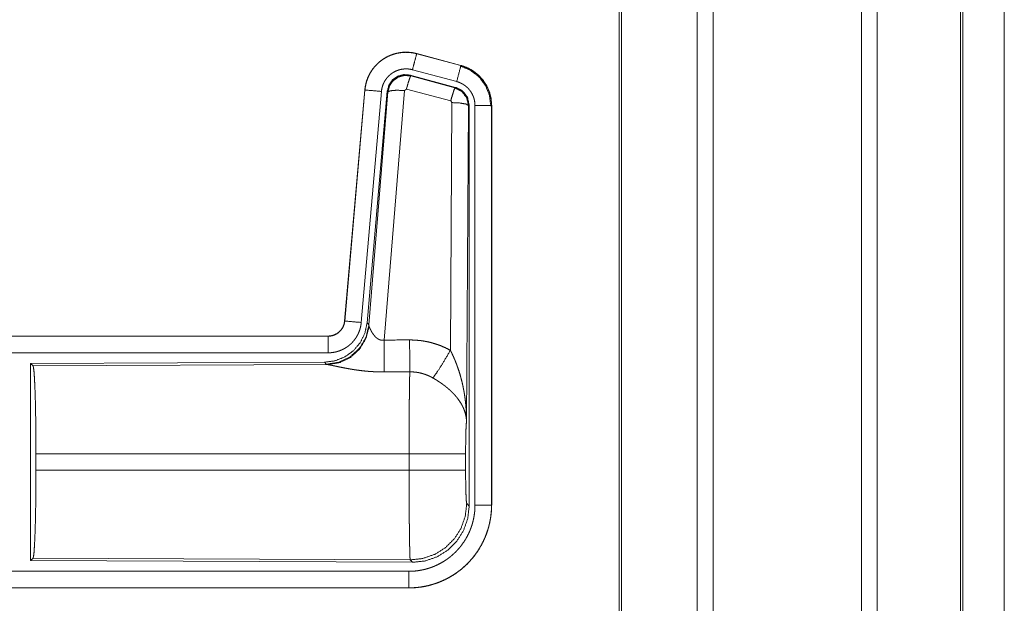
# Model space of a CAD drawing. Units: inches. Extents: x 24 to 136, y 13 to 116.
# Drawn here: x 32 to 35, y 35 to 37 of the extents above; entities that cross this region are included whole.
import ezdxf

# ---------------------------------------------------------------- set-up
doc = ezdxf.new("R2010")
doc.units = ezdxf.units.IN
doc.header["$MEASUREMENT"] = 0
doc.layers.add('1', color=7, linetype='Continuous', true_color=0xffffff)

msp = doc.modelspace()

# ---------------------------------------------------------------- linework, layer by layer
at = {"layer": '1', "color": 18, "linetype": 'Continuous', "lineweight": 18}
for p, q in [((34.3812, 17.2191), (34.3812, 87.2645)), ((34.429, 87.2668), (34.429, 17.2156)), ((34.8772, 17.2156), (34.8772, 87.2679)), ((34.925, 87.2656), (34.925, 17.2179)), ((34.1455, 17.2759), (34.1455, 87.2076)), ((34.1529, 87.2111), (34.1529, 17.2713)), ((35.1759, 17.2922), (35.1759, 87.1914)), ((35.1833, 87.1891), (35.1833, 17.2945)), ((35.3083, 51.4367), (35.3083, 17.6186)), ((35.3084, 17.6186), (35.3084, 51.4367)), ((33.5343, 36.9368), (33.5344, 36.9372)), ((33.5343, 36.9368), (33.6679, 36.901)), ((33.668, 36.9014), (33.5344, 36.9372)), ((33.6679, 36.901), (33.668, 36.9014)), ((33.6519, 36.8353), (33.5145, 36.8722)), ((33.5145, 36.8722), (33.5162, 36.8698)), ((33.5162, 36.8698), (33.6498, 36.8337)), ((33.655, 36.8527), (33.5214, 36.8885)), ((33.6498, 36.8337), (33.6519, 36.8353)), ((33.3776, 36.8274), (33.3166, 36.1303)), ((33.317, 36.1303), (33.378, 36.8273)), ((33.4278, 36.823), (33.3668, 36.1259)), ((33.378, 36.8273), (33.3776, 36.8274)), ((33.4455, 36.8238), (33.3843, 36.1246)), ((33.39, 36.1184), (33.4472, 36.8215)), ((33.497, 36.8258), (33.4358, 36.0728)), ((33.4472, 36.8215), (33.4455, 36.8238)), ((33.5032, 36.8302), (33.497, 36.8258)), ((33.6369, 36.7942), (33.5032, 36.8302)), ((33.636, 36.042), (33.6406, 36.7893)), ((33.6406, 36.7893), (33.6369, 36.7942)), ((33.6906, 36.7806), (33.6847, 35.8275)), ((33.6927, 36.7822), (33.6906, 36.7806)), ((33.6927, 35.5721), (33.6927, 36.7822)), ((33.7102, 35.5745), (33.7102, 36.7807)), ((33.7602, 36.7807), (33.7602, 35.5745)), ((33.7602, 36.7807), (33.7606, 36.7807)), ((33.7606, 35.5745), (33.7606, 36.7807)), ((33.317, 36.1303), (33.3166, 36.1303)), ((33.3843, 36.1246), (33.39, 36.1184)), ((33.39, 36.1184), (33.3907, 36.1137)), ((33.2669, 36.0847), (27.7354, 36.0847)), ((28.7753, 36.0843), (33.2669, 36.0843)), ((33.2669, 36.0843), (33.2669, 36.0847)), ((33.2669, 36.0343), (28.7753, 36.0343)), ((33.2555, 36.006), (32.3685, 36.0021)), ((32.3685, 36.0021), (32.3685, 35.4072)), ((32.3685, 36.0021), (32.3758, 35.9949)), ((33.2612, 35.9998), (33.2555, 36.006)), ((32.3758, 35.9949), (33.2649, 35.9988)), ((33.2649, 35.9988), (33.2612, 35.9998)), ((32.3848, 35.6798), (32.3848, 35.7296)), ((33.5113, 35.7296), (32.3848, 35.7296)), ((33.5113, 35.6798), (33.5113, 35.7296)), ((33.682, 35.7296), (33.682, 35.6798)), ((32.3848, 35.6798), (33.5113, 35.6798)), ((33.6853, 35.5794), (33.6927, 35.5721)), ((33.7602, 35.5745), (33.7606, 35.5745)), ((32.3758, 35.4145), (32.3685, 35.4072)), ((32.3685, 35.4072), (33.522, 35.4022)), ((33.5147, 35.4095), (32.3758, 35.4145)), ((33.522, 35.4022), (33.5147, 35.4095)), ((28.7753, 35.3751), (33.5108, 35.3751)), ((33.5108, 35.3247), (27.7354, 35.3247)), ((33.5108, 35.3251), (28.7753, 35.3251)), ((33.5108, 35.3251), (33.5108, 35.3247))]:
    msp.add_line(p, q, dxfattribs=at)
for points, knots in [([(33.5344, 36.9372), (33.5211, 36.94), (33.5075, 36.9413), (33.4939, 36.9412), (33.4804, 36.9395), (33.4671, 36.9364), (33.4543, 36.9319), (33.442, 36.926), (33.4304, 36.9188), (33.4197, 36.9104), (33.41, 36.9009), (33.4013, 36.8904), (33.3939, 36.879), (33.3877, 36.8668), (33.3829, 36.8541), (33.3796, 36.8409), (33.3776, 36.8274)], [0, 0, 0.062532, 0.125056, 0.187566, 0.250057, 0.312553, 0.375038, 0.43752, 0.500007, 0.562471, 0.624955, 0.687452, 0.74994, 0.812441, 0.874944, 0.937465, 1, 1]), ([(33.378, 36.8273), (33.3784, 36.8308), (33.3788, 36.8342), (33.3794, 36.8375), (33.38, 36.8409), (33.3815, 36.8475), (33.3833, 36.854), (33.3856, 36.8604), (33.3881, 36.8667), (33.3895, 36.8698), (33.391, 36.8728), (33.3918, 36.8743), (33.3926, 36.8759), (33.3934, 36.8774), (33.3943, 36.8788), (33.3978, 36.8846), (33.4017, 36.8902), (33.4058, 36.8955), (33.4103, 36.9006), (33.4126, 36.9031), (33.415, 36.9055), (33.4162, 36.9067), (33.4175, 36.9079), (33.4187, 36.909), (33.42, 36.9102), (33.4252, 36.9145), (33.4307, 36.9185), (33.4363, 36.9223), (33.4422, 36.9257), (33.4452, 36.9273), (33.4482, 36.9288), (33.4498, 36.9295), (33.4513, 36.9302), (33.4529, 36.9309), (33.4545, 36.9316), (33.4608, 36.934), (33.4673, 36.9361), (33.4738, 36.9378), (33.4804, 36.9391), (33.4838, 36.9397), (33.4871, 36.9401), (33.4888, 36.9403), (33.4905, 36.9405), (33.4922, 36.9406), (33.494, 36.9407), (33.5008, 36.941), (33.5075, 36.9409), (33.5143, 36.9404), (33.521, 36.9396), (33.5277, 36.9384), (33.5343, 36.9368)], [0, 0, 0.015763, 0.031532, 0.047273, 0.062961, 0.094182, 0.125308, 0.156407, 0.187595, 0.203233, 0.218942, 0.226814, 0.234688, 0.242559, 0.250394, 0.281643, 0.312786, 0.343874, 0.375029, 0.390659, 0.406345, 0.414216, 0.42209, 0.429957, 0.437819, 0.469105, 0.500247, 0.531339, 0.562481, 0.578101, 0.593769, 0.601616, 0.609479, 0.61736, 0.625228, 0.656544, 0.687704, 0.718811, 0.749924, 0.765522, 0.781164, 0.789018, 0.796861, 0.804739, 0.812624, 0.843982, 0.875173, 0.906274, 0.93739, 0.968599, 1, 1]), ([(33.5343, 36.9368), (33.5277, 36.9122), (33.5214, 36.8885)], [0, 0, 0.509836, 1, 1]), ([(33.6679, 36.901), (33.666, 36.8939), (33.655, 36.8527)], [0, 0, 0.145335, 1, 1]), ([(33.666, 36.8998), (33.696, 36.8873), (33.7218, 36.8674), (33.7416, 36.8414), (33.754, 36.8112), (33.7581, 36.7788)], [0, 0, 0.199754, 0.399538, 0.599468, 0.799602, 1, 1]), ([(33.6679, 36.901), (33.6681, 36.9009), (33.6682, 36.9009), (33.6684, 36.9008), (33.6685, 36.9008), (33.6688, 36.9007), (33.6691, 36.9006), (33.6698, 36.9005), (33.6704, 36.9003), (33.6716, 36.8999), (33.6728, 36.8995), (33.6753, 36.8987), (33.6777, 36.8979), (33.6824, 36.8961), (33.6871, 36.8941), (33.6917, 36.8919), (33.6962, 36.8895), (33.6984, 36.8883), (33.7006, 36.8869), (33.7017, 36.8863), (33.7028, 36.8856), (33.7039, 36.8849), (33.7049, 36.8842), (33.7132, 36.8782), (33.7208, 36.8715), (33.7245, 36.868), (33.7279, 36.8643), (33.7296, 36.8624), (33.7313, 36.8605), (33.7329, 36.8585), (33.7345, 36.8564), (33.7404, 36.8481), (33.7455, 36.8394), (33.7478, 36.8348), (33.7499, 36.8302), (33.7509, 36.8279), (33.7518, 36.8255), (33.7523, 36.8243), (33.7527, 36.8231), (33.7532, 36.8219), (33.7536, 36.8207), (33.7565, 36.8109), (33.7585, 36.801), (33.7598, 36.7909), (33.7602, 36.7807)], [0, 0, 0.000993, 0.001967, 0.002956, 0.003949, 0.005922, 0.007889, 0.01181, 0.015742, 0.023611, 0.031452, 0.047137, 0.062759, 0.093999, 0.125192, 0.156401, 0.187702, 0.203375, 0.219106, 0.226989, 0.234864, 0.242737, 0.250593, 0.313064, 0.37525, 0.406383, 0.437596, 0.453259, 0.468945, 0.484688, 0.500424, 0.562963, 0.625162, 0.656286, 0.687463, 0.703093, 0.718764, 0.72661, 0.734485, 0.742351, 0.750234, 0.812841, 0.87507, 0.937305, 1, 1]), ([(33.7606, 36.7807), (33.7589, 36.801), (33.754, 36.8209), (33.7459, 36.8396), (33.7348, 36.8567), (33.7211, 36.8719), (33.7051, 36.8846), (33.6872, 36.8945), (33.668, 36.9014)], [0, 0, 0.125015, 0.250016, 0.37501, 0.499996, 0.624983, 0.749976, 0.874982, 1, 1]), ([(33.5214, 36.8885), (33.5174, 36.8894), (33.5134, 36.8902), (33.5094, 36.8907), (33.5053, 36.891), (33.5013, 36.891), (33.4972, 36.8909), (33.4962, 36.8908), (33.4952, 36.8907), (33.4942, 36.8906), (33.4931, 36.8905), (33.4911, 36.8902), (33.4891, 36.8899), (33.4851, 36.8891), (33.4812, 36.8881), (33.4774, 36.8868), (33.4736, 36.8854), (33.4717, 36.8846), (33.4698, 36.8837), (33.468, 36.8828), (33.4662, 36.8819), (33.4627, 36.8798), (33.4593, 36.8776), (33.4561, 36.8752), (33.4529, 36.8726), (33.4514, 36.8712), (33.4499, 36.8698), (33.4485, 36.8684), (33.4471, 36.8669), (33.4444, 36.8638), (33.442, 36.8606), (33.4397, 36.8573), (33.4375, 36.8538), (33.437, 36.8529), (33.4365, 36.852), (33.4361, 36.8511), (33.4356, 36.8502), (33.4347, 36.8484), (33.4338, 36.8465), (33.4323, 36.8428), (33.431, 36.8389), (33.4299, 36.8351), (33.429, 36.8311), (33.4286, 36.8291), (33.4283, 36.8271), (33.428, 36.825), (33.4278, 36.823)], [0, 0, 0.031409, 0.062609, 0.093727, 0.124828, 0.156006, 0.187376, 0.195252, 0.203137, 0.210981, 0.218836, 0.234461, 0.25007, 0.281197, 0.312284, 0.343442, 0.374768, 0.390503, 0.406242, 0.421894, 0.437518, 0.468644, 0.499758, 0.530896, 0.562185, 0.577916, 0.593665, 0.609339, 0.624967, 0.656128, 0.68721, 0.718349, 0.749595, 0.757449, 0.765298, 0.773177, 0.781055, 0.796764, 0.812415, 0.843589, 0.874691, 0.905812, 0.937038, 0.952715, 0.968465, 0.984232, 1, 1]), ([(33.5145, 36.8721), (33.4955, 36.8738), (33.477, 36.8689), (33.4614, 36.8579), (33.4505, 36.8423), (33.4455, 36.8238)], [0, 0, 0.200081, 0.400034, 0.599977, 0.799948, 1, 1]), ([(33.4472, 36.8215), (33.4521, 36.8399), (33.4631, 36.8555), (33.4787, 36.8665), (33.4972, 36.8714), (33.5162, 36.8698)], [0, 0, 0.200038, 0.400063, 0.600071, 0.800061, 1, 1]), ([(33.5162, 36.8698), (33.5137, 36.8644), (33.509, 36.8502), (33.5032, 36.8302)], [0, 0, 0.142837, 0.500039, 1, 1]), ([(33.6498, 36.8337), (33.6473, 36.8283), (33.6427, 36.8142), (33.6369, 36.7942)], [0, 0, 0.142823, 0.500065, 1, 1]), ([(33.6498, 36.8337), (33.6709, 36.8227), (33.6854, 36.8039), (33.6906, 36.7806)], [0, 0, 0.33325, 0.666592, 1, 1]), ([(33.6927, 36.7822), (33.6875, 36.8055), (33.673, 36.8243), (33.6519, 36.8353)], [0, 0, 0.333355, 0.666656, 1, 1]), ([(33.7102, 36.7807), (33.71, 36.7868), (33.7092, 36.7928), (33.708, 36.7988), (33.7063, 36.8046), (33.7058, 36.8061), (33.7052, 36.8075), (33.7047, 36.8089), (33.7041, 36.8103), (33.7028, 36.8131), (33.7014, 36.8158), (33.6984, 36.8211), (33.6948, 36.826), (33.6939, 36.8273), (33.6929, 36.8284), (33.6919, 36.8296), (33.6909, 36.8307), (33.6888, 36.833), (33.6867, 36.8351), (33.6821, 36.8391), (33.6771, 36.8426), (33.6759, 36.8435), (33.6746, 36.8443), (33.6732, 36.8451), (33.6719, 36.8458), (33.6692, 36.8473), (33.6665, 36.8486), (33.6608, 36.8509), (33.655, 36.8527)], [0, 0, 0.06268, 0.124944, 0.187161, 0.24975, 0.265526, 0.281237, 0.296888, 0.312529, 0.343732, 0.374829, 0.437015, 0.499572, 0.515304, 0.531048, 0.54674, 0.562409, 0.593612, 0.624757, 0.686925, 0.749437, 0.765151, 0.78089, 0.796614, 0.81232, 0.843604, 0.874824, 0.937242, 1, 1]), ([(33.378, 36.8273), (33.3853, 36.8267), (33.4278, 36.823)], [0, 0, 0.145302, 1, 1]), ([(33.4472, 36.8215), (33.4547, 36.825), (33.4728, 36.8266), (33.497, 36.8258)], [0, 0, 0.163263, 0.522042, 1, 1]), ([(33.6906, 36.7806), (33.6833, 36.7849), (33.6651, 36.788), (33.6406, 36.7893)], [0, 0, 0.163514, 0.522986, 1, 1]), ([(33.7602, 36.7807), (33.7347, 36.7807), (33.7102, 36.7807)], [0, 0, 0.509804, 1, 1]), ([(33.3843, 36.1246), (33.3777, 36.0934), (33.3636, 36.0647), (33.3429, 36.0403), (33.3169, 36.0218), (33.2872, 36.0101), (33.2555, 36.006)], [0, 0, 0.166696, 0.333361, 0.500004, 0.666641, 0.833302, 1, 1]), ([(33.2669, 36.0843), (33.268, 36.0843), (33.2692, 36.0843), (33.2704, 36.0844), (33.2716, 36.0845), (33.2739, 36.0848), (33.2762, 36.0852), (33.2807, 36.0862), (33.2851, 36.0877), (33.2873, 36.0886), (33.2894, 36.0896), (33.2905, 36.0902), (33.2915, 36.0907), (33.2925, 36.0913), (33.2935, 36.0919), (33.2973, 36.0945), (33.3009, 36.0975), (33.3018, 36.0983), (33.3026, 36.0991), (33.3034, 36.1), (33.3042, 36.1008), (33.3057, 36.1026), (33.3072, 36.1045), (33.3098, 36.1083), (33.312, 36.1124), (33.3126, 36.1134), (33.313, 36.1145), (33.3135, 36.1156), (33.3139, 36.1167), (33.3147, 36.1189), (33.3154, 36.1211), (33.3164, 36.1256), (33.317, 36.1303)], [0, 0, 0.015771, 0.031505, 0.047257, 0.06295, 0.094441, 0.125837, 0.188145, 0.250341, 0.281528, 0.312939, 0.328662, 0.344355, 0.360024, 0.375623, 0.437827, 0.500117, 0.515772, 0.53142, 0.547162, 0.562883, 0.594233, 0.625379, 0.687555, 0.749985, 0.765728, 0.781443, 0.797156, 0.812841, 0.844033, 0.875135, 0.937364, 1, 1]), ([(33.3166, 36.1303), (33.315, 36.1212), (33.3117, 36.1126), (33.3068, 36.1047), (33.3006, 36.0978), (33.2932, 36.0922), (33.285, 36.0881), (33.2761, 36.0856), (33.2669, 36.0847)], [0, 0, 0.12502, 0.250049, 0.375007, 0.5, 0.624981, 0.749953, 0.874929, 1, 1]), ([(33.3668, 36.1259), (33.3663, 36.1213), (33.3656, 36.1167), (33.3646, 36.1121), (33.3635, 36.1077), (33.3622, 36.1032), (33.3606, 36.0988), (33.3597, 36.0967), (33.3588, 36.0945), (33.3584, 36.0935), (33.3579, 36.0924), (33.3574, 36.0913), (33.3569, 36.0903), (33.3547, 36.0861), (33.3524, 36.0821), (33.3499, 36.0783), (33.3472, 36.0745), (33.3443, 36.0708), (33.3413, 36.0673), (33.3397, 36.0656), (33.338, 36.0639), (33.3364, 36.0623), (33.3347, 36.0607), (33.3312, 36.0576), (33.3276, 36.0547), (33.3238, 36.052), (33.3199, 36.0495), (33.3179, 36.0483), (33.3159, 36.0471), (33.3149, 36.0466), (33.3139, 36.046), (33.3128, 36.0455), (33.3118, 36.0449), (33.3076, 36.0429), (33.3033, 36.0412), (33.2989, 36.0396), (33.2945, 36.0382), (33.29, 36.037), (33.2855, 36.0361), (33.2832, 36.0357), (33.2809, 36.0353), (33.2785, 36.035), (33.2762, 36.0348), (33.2715, 36.0344), (33.2669, 36.0343)], [0, 0, 0.031417, 0.062658, 0.09378, 0.124854, 0.155968, 0.187182, 0.20284, 0.218529, 0.2264, 0.234287, 0.242142, 0.249995, 0.281274, 0.312407, 0.343499, 0.374616, 0.405762, 0.43708, 0.452817, 0.468544, 0.484224, 0.499864, 0.531044, 0.562152, 0.593221, 0.624365, 0.639966, 0.655611, 0.663461, 0.671327, 0.6792, 0.687073, 0.718443, 0.749656, 0.780764, 0.811839, 0.842963, 0.874173, 0.889829, 0.905559, 0.921301, 0.937046, 0.968503, 1, 1]), ([(33.317, 36.1303), (33.3243, 36.1296), (33.3668, 36.1259)], [0, 0, 0.145367, 1, 1]), ([(33.39, 36.1184), (33.3811, 36.0812), (33.3617, 36.0482), (33.3335, 36.0223), (33.299, 36.0057), (33.2612, 35.9998)], [0, 0, 0.199963, 0.399988, 0.600017, 0.800029, 1, 1]), ([(33.3907, 36.1137), (33.3811, 36.0776), (33.3617, 36.0457), (33.3343, 36.0206), (33.3012, 36.0046), (33.2649, 35.9988)], [0, 0, 0.201775, 0.402983, 0.60312, 0.802052, 1, 1]), ([(33.3907, 36.1137), (33.3911, 36.1125), (33.3916, 36.1113), (33.3918, 36.1106), (33.3921, 36.1099), (33.3924, 36.1093), (33.3927, 36.1086), (33.3941, 36.1056), (33.3956, 36.1026), (33.3965, 36.101), (33.3974, 36.0993), (33.3978, 36.0985), (33.3983, 36.0977), (33.3988, 36.0969), (33.3993, 36.096), (33.4015, 36.0927), (33.4039, 36.0893), (33.4052, 36.0877), (33.4065, 36.086), (33.4072, 36.0852), (33.408, 36.0844), (33.4087, 36.0835), (33.4095, 36.0827), (33.4111, 36.0812), (33.4128, 36.0796), (33.4146, 36.0782), (33.4165, 36.0768), (33.4185, 36.0756), (33.4207, 36.0745), (33.4213, 36.0742), (33.4219, 36.074), (33.4224, 36.0738), (33.423, 36.0735), (33.4242, 36.0732), (33.4254, 36.0728), (33.4267, 36.0726), (33.4279, 36.0724), (33.4292, 36.0723), (33.4306, 36.0722), (33.4332, 36.0724), (33.4358, 36.0728)], [0, 0, 0.018798, 0.039108, 0.049826, 0.060818, 0.072134, 0.083708, 0.132503, 0.184874, 0.212286, 0.240443, 0.254809, 0.269335, 0.284029, 0.298867, 0.359542, 0.422077, 0.454099, 0.486612, 0.503081, 0.519704, 0.53642, 0.553334, 0.587401, 0.62194, 0.656975, 0.692731, 0.729196, 0.766233, 0.775635, 0.78505, 0.7945, 0.80394, 0.822926, 0.841982, 0.861257, 0.880739, 0.900485, 0.920409, 0.960042, 1, 1]), ([(33.2669, 36.0843), (33.2669, 36.077), (33.2669, 36.0343)], [0, 0, 0.145342, 1, 1]), ([(33.4358, 36.0728), (33.4362, 35.9997), (33.4363, 35.9765)], [0, 0, 0.75949, 1, 1]), ([(33.5128, 36.0732), (33.529, 36.0728), (33.545, 36.0713), (33.549, 36.0708), (33.553, 36.0702), (33.557, 36.0695), (33.561, 36.0688), (33.5689, 36.0672), (33.5767, 36.0654), (33.592, 36.0609), (33.607, 36.0556), (33.6217, 36.0492), (33.636, 36.042)], [0, 0, 0.125778, 0.251367, 0.282797, 0.314244, 0.345715, 0.377171, 0.43986, 0.502255, 0.626586, 0.750668, 0.874975, 1, 1]), ([(33.5128, 36.0732), (33.5131, 36.0333), (33.5134, 35.9769)], [0, 0, 0.414052, 1, 1]), ([(33.5831, 35.9585), (33.5972, 35.978), (33.6155, 36.0069), (33.636, 36.042)], [0, 0, 0.243161, 0.588717, 1, 1]), ([(33.636, 36.042), (33.6391, 36.0358), (33.642, 36.0296), (33.6449, 36.0233), (33.6477, 36.0169), (33.6504, 36.0105), (33.653, 36.0041), (33.6542, 36.0008), (33.6554, 35.9975), (33.6566, 35.9943), (33.6578, 35.991), (33.6623, 35.9778), (33.6663, 35.9645), (33.6681, 35.9578), (33.6699, 35.951), (33.6716, 35.9443), (33.6731, 35.9375), (33.6759, 35.9239), (33.6783, 35.9103), (33.6793, 35.9034), (33.6803, 35.8966), (33.6811, 35.8897), (33.6819, 35.8828), (33.6831, 35.869), (33.684, 35.8552), (33.6843, 35.8483), (33.6845, 35.8414), (33.6846, 35.8379), (33.6846, 35.8344), (33.6846, 35.8327), (33.6847, 35.831), (33.6847, 35.8292), (33.6847, 35.8275)], [0, 0, 0.031115, 0.062262, 0.093443, 0.124671, 0.155942, 0.187257, 0.202928, 0.218632, 0.23433, 0.250048, 0.312804, 0.375468, 0.406795, 0.438103, 0.469424, 0.500737, 0.563214, 0.625595, 0.656774, 0.687946, 0.719135, 0.750334, 0.812722, 0.875105, 0.906309, 0.937528, 0.953148, 0.968766, 0.976568, 0.984384, 0.992199, 1, 1]), ([(32.3758, 35.9949), (32.3774, 35.9895), (32.3789, 35.9765), (32.3803, 35.9563), (32.3816, 35.9296), (32.3827, 35.8971), (32.3836, 35.8596), (32.3842, 35.8184), (32.3846, 35.7747), (32.3848, 35.7296)], [0, 0, 0.021235, 0.070387, 0.146395, 0.247126, 0.369681, 0.510534, 0.665577, 0.830323, 1, 1]), ([(33.4363, 35.9765), (33.423, 35.9766), (33.4098, 35.977), (33.4032, 35.9774), (33.3967, 35.9778), (33.3901, 35.9782), (33.3836, 35.9788), (33.3708, 35.9801), (33.3583, 35.9817), (33.3521, 35.9825), (33.346, 35.9834), (33.343, 35.9839), (33.3401, 35.9844), (33.3371, 35.9848), (33.3341, 35.9853), (33.3284, 35.9864), (33.3227, 35.9874), (33.3172, 35.9884), (33.3119, 35.9895), (33.3067, 35.9905), (33.3016, 35.9915), (33.2992, 35.992), (33.2968, 35.9925), (33.2944, 35.993), (33.2921, 35.9935), (33.2835, 35.9953), (33.2796, 35.9961), (33.276, 35.9969), (33.2743, 35.9972), (33.2727, 35.9975), (33.2719, 35.9976), (33.2712, 35.9978), (33.2704, 35.9979), (33.2697, 35.998), (33.2671, 35.9985), (33.2649, 35.9988)], [0, 0, 0.07689, 0.153289, 0.191301, 0.229187, 0.266989, 0.304657, 0.379112, 0.451981, 0.487826, 0.523262, 0.540838, 0.558308, 0.57566, 0.59287, 0.626698, 0.659765, 0.692048, 0.723548, 0.754174, 0.783945, 0.798475, 0.812758, 0.82668, 0.840241, 0.89077, 0.913707, 0.934953, 0.94493, 0.954422, 0.958993, 0.963446, 0.967778, 0.971958, 0.987244, 1, 1]), ([(33.5113, 35.7296), (33.5113, 35.7345), (33.5113, 35.7419), (33.5113, 35.7443), (33.5113, 35.7468), (33.5113, 35.759), (33.5114, 35.7878), (33.5115, 35.8159), (33.5116, 35.8296), (33.5116, 35.8387), (33.5118, 35.8605), (33.5119, 35.8772), (33.512, 35.893), (33.5122, 35.9082), (33.5122, 35.9118), (33.5123, 35.919), (33.5125, 35.9291), (33.5126, 35.9355), (33.5128, 35.9476), (33.513, 35.9585), (33.513, 35.9611), (33.5131, 35.9636), (33.5131, 35.9648), (33.5131, 35.966), (33.5132, 35.9672), (33.5132, 35.9683), (33.5133, 35.9728), (33.5134, 35.9769)], [0, 0, 0.019888, 0.049701, 0.059638, 0.069563, 0.118922, 0.235316, 0.348789, 0.404427, 0.441071, 0.529445, 0.596693, 0.660928, 0.722084, 0.736892, 0.765707, 0.80679, 0.832789, 0.881456, 0.92569, 0.936037, 0.946109, 0.951046, 0.955904, 0.960697, 0.965397, 0.983383, 1, 1]), ([(33.5831, 35.9585), (33.5751, 35.9628), (33.5669, 35.9665), (33.5584, 35.9697), (33.5497, 35.9723), (33.5453, 35.9734), (33.5408, 35.9743), (33.5386, 35.9748), (33.5363, 35.9752), (33.534, 35.9755), (33.5317, 35.9758), (33.5226, 35.9767), (33.5134, 35.9769)], [0, 0, 0.124706, 0.248734, 0.372628, 0.496859, 0.559296, 0.62203, 0.653529, 0.685074, 0.716585, 0.748101, 0.873899, 1, 1]), ([(33.6847, 35.8275), (33.6846, 35.8285), (33.6846, 35.8296), (33.6845, 35.8306), (33.6844, 35.8316), (33.6843, 35.8337), (33.684, 35.8358), (33.6834, 35.8401), (33.6827, 35.8444), (33.6806, 35.8531), (33.6776, 35.862), (33.6767, 35.8642), (33.6758, 35.8665), (33.6748, 35.8687), (33.6738, 35.8709), (33.6716, 35.8753), (33.6691, 35.8798), (33.6636, 35.8885), (33.6573, 35.8973), (33.6565, 35.8984), (33.6556, 35.8994), (33.6547, 35.9005), (33.6538, 35.9016), (33.652, 35.9037), (33.6502, 35.9059), (33.6463, 35.9101), (33.6423, 35.9142), (33.6381, 35.9183), (33.6338, 35.9224), (33.6315, 35.9244), (33.6292, 35.9264), (33.6269, 35.9283), (33.6245, 35.9303), (33.6197, 35.9342), (33.6147, 35.9379), (33.6122, 35.9398), (33.6096, 35.9416), (33.607, 35.9434), (33.6045, 35.9452), (33.5992, 35.9487), (33.5939, 35.9521), (33.5886, 35.9553), (33.5831, 35.9585)], [0, 0, 0.005952, 0.011964, 0.017978, 0.024015, 0.036179, 0.048442, 0.073286, 0.098537, 0.15046, 0.204525, 0.218397, 0.232375, 0.246445, 0.260614, 0.28925, 0.318364, 0.378183, 0.440494, 0.448508, 0.456528, 0.464594, 0.472668, 0.488904, 0.505229, 0.538182, 0.571557, 0.605395, 0.639734, 0.657126, 0.67464, 0.692315, 0.710106, 0.745911, 0.78198, 0.800139, 0.818317, 0.836499, 0.854673, 0.890996, 0.927333, 0.963658, 1, 1]), ([(33.6847, 35.8275), (33.6838, 35.818), (33.683, 35.8022), (33.6825, 35.7811), (33.6821, 35.7563), (33.682, 35.7296)], [0, 0, 0.097071, 0.258964, 0.474213, 0.727285, 1, 1]), ([(33.682, 35.7296), (33.6766, 35.7296), (33.6426, 35.7296), (33.5838, 35.7296), (33.5113, 35.7296)], [0, 0, 0.031591, 0.230485, 0.575181, 1, 1]), ([(32.3848, 35.6798), (32.3846, 35.6347), (32.3842, 35.5909), (32.3836, 35.5497), (32.3827, 35.5123), (32.3816, 35.4798), (32.3803, 35.453), (32.3789, 35.4329), (32.3774, 35.4199), (32.3758, 35.4145)], [0, 0, 0.169675, 0.334431, 0.489473, 0.630311, 0.752877, 0.853607, 0.929602, 0.978753, 1, 1]), ([(33.5147, 35.4095), (33.5145, 35.4103), (33.5144, 35.4117), (33.5142, 35.4137), (33.514, 35.4164), (33.514, 35.4171), (33.5139, 35.4179), (33.5139, 35.4188), (33.5139, 35.4196), (33.5138, 35.4215), (33.5137, 35.4235), (33.5136, 35.4279), (33.5134, 35.4328), (33.5132, 35.4384), (33.5131, 35.4445), (33.513, 35.4512), (33.5129, 35.4547), (33.5128, 35.4584), (33.5127, 35.4661), (33.5125, 35.4743), (33.5124, 35.4829), (33.5123, 35.492), (33.5122, 35.5015), (33.5121, 35.5141), (33.512, 35.5193), (33.512, 35.5219), (33.5119, 35.5326), (33.5118, 35.5437), (33.5116, 35.5666), (33.5116, 35.5784), (33.5115, 35.5906), (33.5115, 35.5968), (33.5115, 35.603), (33.5114, 35.6156), (33.5114, 35.641), (33.5113, 35.6668), (33.5113, 35.6798)], [0, 0, 0.002919, 0.008111, 0.015603, 0.025388, 0.028198, 0.031153, 0.034239, 0.037458, 0.044292, 0.051656, 0.067983, 0.086393, 0.106908, 0.129518, 0.154258, 0.167423, 0.181045, 0.209565, 0.239771, 0.271662, 0.305238, 0.340488, 0.386949, 0.40623, 0.415972, 0.455641, 0.496381, 0.581075, 0.625042, 0.67008, 0.693008, 0.716069, 0.76248, 0.856385, 0.951759, 1, 1]), ([(33.682, 35.6798), (33.6766, 35.6798), (33.6426, 35.6798), (33.5838, 35.6798), (33.5113, 35.6798)], [0, 0, 0.031591, 0.230485, 0.575181, 1, 1]), ([(33.682, 35.6798), (33.6821, 35.6494), (33.6826, 35.6219), (33.6833, 35.5998), (33.6843, 35.5852), (33.6853, 35.5794)], [0, 0, 0.302103, 0.575967, 0.795985, 0.941718, 1, 1]), ([(33.5108, 35.3751), (33.5206, 35.3753), (33.5303, 35.376), (33.54, 35.3772), (33.5496, 35.3789), (33.5591, 35.381), (33.5686, 35.3836), (33.5709, 35.3843), (33.5733, 35.3851), (33.5756, 35.3859), (33.5779, 35.3867), (33.5825, 35.3884), (33.5871, 35.3902), (33.596, 35.3942), (33.6047, 35.3986), (33.6132, 35.4034), (33.6215, 35.4086), (33.6255, 35.4113), (33.6295, 35.4142), (33.6314, 35.4157), (33.6334, 35.4172), (33.6353, 35.4187), (33.6372, 35.4203), (33.6447, 35.4267), (33.6518, 35.4334), (33.6585, 35.4405), (33.6649, 35.4478), (33.6709, 35.4555), (33.6765, 35.4635), (33.6779, 35.4656), (33.6792, 35.4677), (33.6805, 35.4698), (33.6818, 35.4719), (33.6843, 35.4761), (33.6866, 35.4804), (33.691, 35.4891), (33.695, 35.498), (33.6985, 35.5071), (33.7016, 35.5164), (33.7029, 35.5211), (33.7042, 35.5258), (33.7053, 35.5306), (33.7064, 35.5355), (33.708, 35.5451), (33.7093, 35.5549), (33.71, 35.5647), (33.7102, 35.5745)], [0, 0, 0.031396, 0.062619, 0.09374, 0.124815, 0.155945, 0.187182, 0.19502, 0.202873, 0.210742, 0.218614, 0.234328, 0.24999, 0.281196, 0.312303, 0.343386, 0.374519, 0.390118, 0.405775, 0.413619, 0.421472, 0.42935, 0.437218, 0.468578, 0.499766, 0.530865, 0.56195, 0.593096, 0.624369, 0.632221, 0.640091, 0.647961, 0.655826, 0.671521, 0.687169, 0.718337, 0.749435, 0.780524, 0.811686, 0.827311, 0.84299, 0.858715, 0.874466, 0.905861, 0.937193, 0.968552, 1, 1]), ([(33.7602, 35.5745), (33.7602, 35.5742), (33.7602, 35.5738), (33.7602, 35.5734), (33.7602, 35.573), (33.7602, 35.5715), (33.7602, 35.5699), (33.7601, 35.5684), (33.76, 35.5653), (33.7599, 35.5622), (33.7595, 35.5561), (33.759, 35.55), (33.7575, 35.5378), (33.7554, 35.5257), (33.7541, 35.5196), (33.7527, 35.5136), (33.7511, 35.5077), (33.7494, 35.5018), (33.7455, 35.4902), (33.7411, 35.4789), (33.7362, 35.4677), (33.7307, 35.4568), (33.7277, 35.4515), (33.7246, 35.4461), (33.723, 35.4435), (33.7214, 35.4409), (33.7197, 35.4383), (33.718, 35.4357), (33.711, 35.4257), (33.7035, 35.4161), (33.6955, 35.4069), (33.6871, 35.3981), (33.6782, 35.3897), (33.6689, 35.3816), (33.6665, 35.3797), (33.6641, 35.3778), (33.6617, 35.3759), (33.6592, 35.3741), (33.6542, 35.3705), (33.6492, 35.367), (33.6389, 35.3605), (33.6283, 35.3545), (33.6174, 35.349), (33.6062, 35.3441), (33.6005, 35.3418), (33.5947, 35.3397), (33.5918, 35.3386), (33.5889, 35.3377), (33.586, 35.3367), (33.5831, 35.3358), (33.5713, 35.3325), (33.5594, 35.3299), (33.5474, 35.3278), (33.5353, 35.3263), (33.5231, 35.3254), (33.5108, 35.3251)], [0, 0, 0.00098, 0.001969, 0.002949, 0.003938, 0.007876, 0.011807, 0.015738, 0.023601, 0.031451, 0.047134, 0.062812, 0.094146, 0.125543, 0.141291, 0.157015, 0.172691, 0.18832, 0.219479, 0.250569, 0.281664, 0.312841, 0.328481, 0.344172, 0.352038, 0.359918, 0.367781, 0.375636, 0.406912, 0.438049, 0.469139, 0.500238, 0.531425, 0.562783, 0.570651, 0.57853, 0.586387, 0.594232, 0.609884, 0.62549, 0.656618, 0.687699, 0.718798, 0.750005, 0.765669, 0.781392, 0.789262, 0.797133, 0.804984, 0.812818, 0.844063, 0.875182, 0.906262, 0.937377, 0.968602, 1, 1]), ([(33.5108, 35.3247), (33.5353, 35.3259), (33.5595, 35.3295), (33.5833, 35.3354), (33.6064, 35.3437), (33.6286, 35.3542), (33.6496, 35.3668), (33.6693, 35.3814), (33.6874, 35.3979), (33.7039, 35.416), (33.7185, 35.4357), (33.7311, 35.4567), (33.7416, 35.4789), (33.7498, 35.502), (33.7558, 35.5258), (33.7594, 35.55), (33.7606, 35.5745)], [0, 0, 0.062521, 0.125029, 0.187536, 0.25004, 0.312536, 0.375023, 0.437516, 0.5, 0.562484, 0.624977, 0.687464, 0.74996, 0.812464, 0.874971, 0.937479, 1, 1]), ([(33.6853, 35.5794), (33.681, 35.5416), (33.6684, 35.5056), (33.648, 35.4733), (33.621, 35.4464), (33.5886, 35.4262), (33.5526, 35.4137), (33.5147, 35.4095)], [0, 0, 0.142812, 0.285671, 0.428556, 0.571441, 0.714327, 0.857172, 1, 1]), ([(33.522, 35.4022), (33.56, 35.4063), (33.596, 35.4188), (33.6284, 35.439), (33.6554, 35.4659), (33.6757, 35.4982), (33.6884, 35.5342), (33.6927, 35.5721)], [0, 0, 0.142894, 0.285756, 0.428587, 0.571417, 0.714248, 0.857099, 1, 1]), ([(33.7602, 35.5745), (33.7347, 35.5745), (33.7102, 35.5745)], [0, 0, 0.509804, 1, 1]), ([(33.5108, 35.3251), (33.5108, 35.3506), (33.5108, 35.3751)], [0, 0, 0.509804, 1, 1])]:
    msp.add_open_spline(points, degree=1, knots=knots, dxfattribs=at)
for points in [[(33.4358, 36.0728), (33.5128, 36.0732)], [(33.5134, 35.9769), (33.4363, 35.9765)]]:
    msp.add_open_spline(points, degree=1, dxfattribs=at)

doc.saveas('drawing.dxf')
